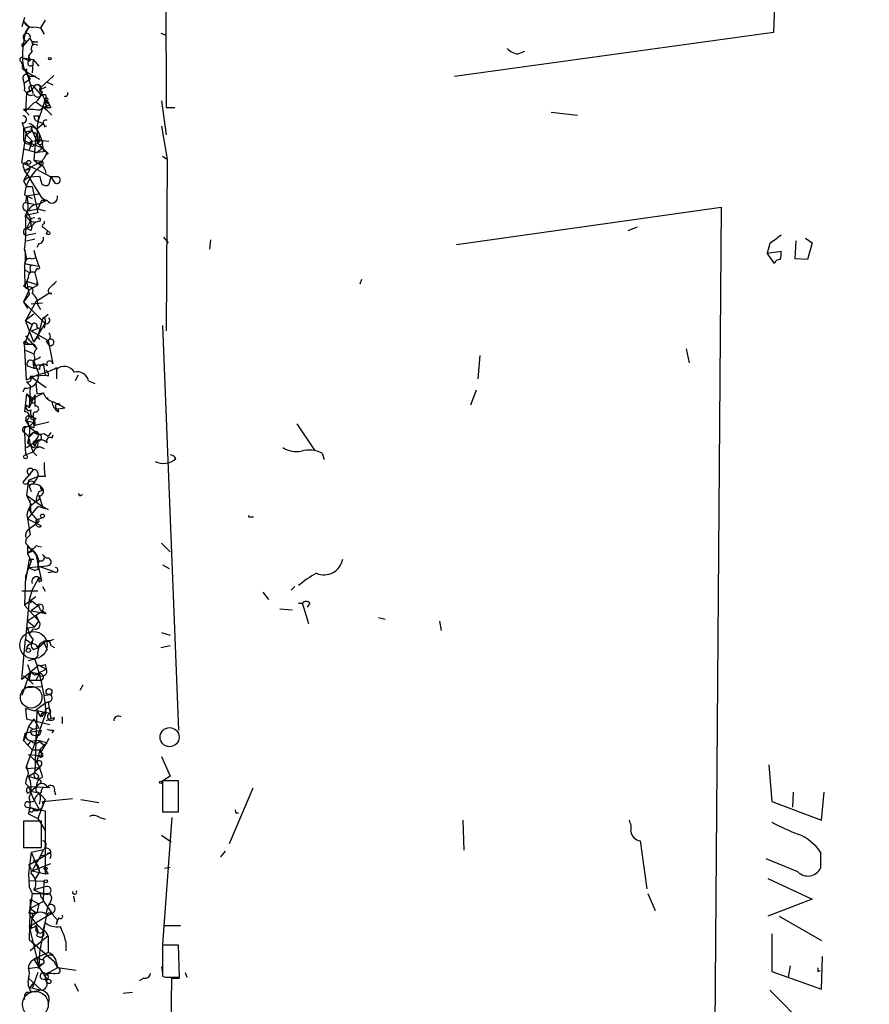
# Model space of a CAD drawing. Extents: x -4 to 745, y 1553 to 2498.
# Drawn here: x 0 to 77, y 2041 to 2130 of the extents above; entities that cross this region are included whole.
import ezdxf

# ---------------------------------------------------------------- set-up
doc = ezdxf.new("R2010")
doc.units = 0
doc.header["$MEASUREMENT"] = 0
doc.layers.add('MAIN', color=5, linetype='CONTINUOUS')

msp = doc.modelspace()

# ---------------------------------------------------------------- linework, layer by layer
at = {"layer": 'MAIN'}
for p, q in [((77.0467, 2377.4121), (68.4107, 2128.4921)), ((13.5467, 2150.1668), (13.6313, 2121.7188)), ((0.8467, 2129.8468), (0.5927, 2129.0001)), ((0.762, 2129.5081), (1.27, 2129.0001)), ((0.9313, 2128.4921), (1.27, 2129.0001)), ((1.27, 2129.0001), (0.9313, 2128.4921)), ((1.778, 2129.0001), (2.286, 2128.9154)), ((2.7093, 2129.5928), (2.286, 2128.9154)), ((2.286, 2128.9154), (2.6247, 2128.3228)), ((0.6773, 2127.2221), (1.3547, 2127.9841)), ((0.762, 2127.8994), (1.016, 2127.6454)), ((1.016, 2127.6454), (1.3547, 2127.9841)), ((1.3547, 2127.9841), (1.6087, 2127.3914)), ((13.1233, 2128.4074), (13.6313, 2128.2381)), ((68.4107, 2128.4921), (39.624, 2124.5128)), ((0.8467, 2127.3914), (1.016, 2127.6454)), ((1.6933, 2127.6454), (2.032, 2127.6454)), ((0.6773, 2126.2061), (1.6087, 2126.0368)), ((0.6773, 2126.2061), (1.1853, 2125.9521)), ((1.524, 2126.7988), (1.1853, 2126.3754)), ((1.1853, 2126.3754), (1.1853, 2125.9521)), ((1.1853, 2126.3754), (1.3547, 2125.9521)), ((45.3813, 2126.5448), (45.974, 2126.7988)), ((0.508, 2125.8674), (0.6773, 2125.5288)), ((1.6087, 2126.0368), (1.524, 2124.8514)), ((1.6087, 2126.0368), (2.1167, 2125.4441)), ((1.016, 2125.1901), (1.016, 2124.9361)), ((1.016, 2124.9361), (2.2013, 2124.2588)), ((1.016, 2124.9361), (1.6087, 2122.9888)), ((1.8627, 2124.5128), (1.1853, 2124.5128)), ((1.1853, 2124.5128), (1.3547, 2124.2588)), ((1.1853, 2124.5128), (1.3547, 2124.2588)), ((2.286, 2123.4968), (3.4713, 2124.5974)), ((1.3547, 2124.2588), (0.8467, 2123.9201)), ((1.6933, 2123.5814), (2.286, 2122.9041)), ((2.3707, 2123.4121), (2.794, 2123.5814)), ((2.8787, 2124.0048), (3.3867, 2123.7508)), ((0.8467, 2123.2428), (1.016, 2123.0734)), ((1.016, 2123.0734), (0.9313, 2121.3801)), ((1.3547, 2123.2428), (1.016, 2123.0734)), ((2.4553, 2123.1581), (2.286, 2122.9041)), ((2.3707, 2122.9041), (2.7093, 2122.9041)), ((1.6933, 2122.1421), (0.9313, 2121.3801)), ((1.8627, 2122.2268), (2.8787, 2121.4648)), ((2.54, 2121.9728), (2.032, 2120.4488)), ((2.6247, 2122.3114), (3.048, 2122.0574)), ((2.8787, 2121.8881), (2.6247, 2121.7188)), ((2.6247, 2121.7188), (3.2173, 2121.7188)), ((2.6247, 2121.7188), (3.302, 2121.0414)), ((2.7093, 2122.4808), (3.048, 2122.0574)), ((2.8787, 2122.3114), (3.048, 2122.0574)), ((3.048, 2122.0574), (3.2173, 2121.7188)), ((3.1327, 2121.8881), (3.2173, 2121.7188)), ((13.208, 2122.3114), (13.6313, 2119.2634)), ((13.6313, 2121.7188), (14.3933, 2121.7188)), ((0.9313, 2121.3801), (0.762, 2121.5494)), ((0.9313, 2121.3801), (1.27, 2121.0414)), ((1.6933, 2120.9568), (2.1167, 2120.9568)), ((48.3447, 2121.2954), (50.7153, 2121.0414)), ((0.5927, 2120.3641), (1.016, 2119.2634)), ((1.4393, 2120.0254), (1.524, 2119.6021)), ((1.6933, 2119.9408), (1.9473, 2119.7714)), ((2.54, 2120.2794), (1.9473, 2119.7714)), ((2.032, 2120.4488), (2.54, 2120.2794)), ((2.794, 2120.0254), (2.6247, 2119.9408)), ((13.208, 2120.0254), (13.716, 2117.0621)), ((0.5927, 2116.7234), (1.016, 2119.5174)), ((0.762, 2119.8561), (0.762, 2118.7554)), ((1.524, 2119.6021), (1.016, 2119.2634)), ((1.016, 2119.2634), (1.524, 2118.6708)), ((1.524, 2119.6021), (2.032, 2118.5014)), ((1.8627, 2119.0941), (1.6933, 2116.9774)), ((1.9473, 2119.2634), (1.8627, 2119.0941)), ((1.9473, 2119.7714), (2.032, 2118.5014)), ((2.1167, 2119.4328), (2.3707, 2118.8401)), ((0.762, 2118.7554), (2.4553, 2118.0781)), ((1.524, 2118.6708), (1.27, 2117.9088)), ((1.524, 2118.6708), (2.3707, 2118.8401)), ((1.6933, 2118.3321), (2.032, 2118.5014)), ((2.032, 2118.5014), (2.3707, 2118.8401)), ((2.3707, 2118.8401), (2.032, 2118.5014)), ((2.032, 2118.5014), (2.794, 2117.7394)), ((2.3707, 2118.8401), (2.54, 2117.7394)), ((2.4553, 2118.7554), (3.048, 2118.6708)), ((0.762, 2117.9934), (1.9473, 2117.6548)), ((1.9473, 2117.6548), (2.4553, 2118.0781)), ((2.794, 2117.7394), (1.9473, 2117.6548)), ((2.794, 2117.7394), (2.794, 2117.4854)), ((2.9633, 2117.5701), (2.794, 2117.4854)), ((13.2927, 2117.3161), (13.716, 2117.0621)), ((2.1167, 2116.0461), (0.5927, 2116.7234)), ((0.8467, 2116.0461), (2.3707, 2116.8928)), ((1.6933, 2116.9774), (2.3707, 2116.8928)), ((1.6933, 2116.9774), (2.3707, 2116.4694)), ((13.716, 2117.0621), (13.6313, 2101.5681)), ((0.762, 2116.3001), (0.8467, 2116.0461)), ((1.3547, 2116.2154), (0.762, 2115.1148)), ((0.8467, 2116.0461), (1.3547, 2116.2154)), ((1.27, 2115.4534), (0.8467, 2116.0461)), ((1.27, 2115.4534), (2.2013, 2115.5381)), ((2.1167, 2116.0461), (3.2173, 2115.4534)), ((0.762, 2115.1148), (1.1853, 2115.4534)), ((0.762, 2115.1148), (1.016, 2114.6068)), ((1.016, 2114.6068), (1.524, 2114.6068)), ((1.1853, 2115.4534), (2.3707, 2113.5908)), ((1.524, 2114.6068), (2.032, 2112.2361)), ((3.2173, 2115.4534), (3.048, 2114.7761)), ((3.8947, 2115.4534), (3.2173, 2115.4534)), ((3.2173, 2115.4534), (3.556, 2114.9454)), ((0.8467, 2113.8448), (1.524, 2113.5061)), ((1.016, 2113.7601), (0.9313, 2113.1674)), ((1.016, 2113.7601), (2.1167, 2113.9294)), ((0.9313, 2113.1674), (1.6933, 2112.9981)), ((0.9313, 2113.1674), (1.6933, 2112.9981)), ((2.3707, 2113.3368), (2.032, 2112.5748)), ((2.1167, 2112.9981), (2.794, 2113.3368)), ((2.3707, 2113.5908), (2.794, 2113.3368)), ((2.8787, 2113.3368), (2.3707, 2113.3368)), ((2.032, 2112.2361), (0.9313, 2111.9821)), ((0.9313, 2111.9821), (1.3547, 2111.4741)), ((1.1853, 2112.4054), (2.032, 2112.5748)), ((2.032, 2112.5748), (2.7093, 2112.4054)), ((39.7933, 2109.3574), (63.6693, 2112.7441)), ((63.6693, 2112.7441), (62.6533, 1981.0874)), ((1.3547, 2111.4741), (1.016, 2110.7968)), ((1.016, 2110.7968), (1.4393, 2111.0508)), ((1.3547, 2111.4741), (1.8627, 2111.3894)), ((1.3547, 2111.4741), (1.4393, 2111.0508)), ((1.4393, 2111.7281), (1.778, 2111.8128)), ((2.2013, 2111.4741), (1.8627, 2111.3894)), ((2.6247, 2111.4741), (2.6247, 2111.2201)), ((1.4393, 2110.6274), (1.016, 2110.7968)), ((1.016, 2110.2041), (1.8627, 2110.3734)), ((2.6247, 2110.8814), (2.9633, 2110.5428)), ((55.2873, 2110.6274), (56.134, 2110.9661)), ((1.016, 2109.6961), (1.778, 2109.8654)), ((2.1167, 2109.4421), (1.9473, 2109.1034)), ((13.3773, 2110.0348), (13.8007, 2109.5268)), ((17.6107, 2109.7808), (17.526, 2108.9341)), ((68.072, 2109.4421), (67.818, 2108.5954)), ((70.358, 2108.0874), (70.4427, 2109.6961)), ((71.2893, 2109.9501), (71.882, 2109.5268)), ((71.882, 2109.5268), (71.4587, 2108.0028)), ((0.8467, 2108.9341), (1.016, 2108.0028)), ((1.6933, 2108.8494), (1.8627, 2108.1721)), ((67.818, 2108.5954), (69.088, 2108.7648)), ((68.4953, 2107.6641), (67.818, 2108.5954)), ((1.016, 2108.0028), (0.8467, 2107.6641)), ((0.8467, 2107.6641), (2.1167, 2107.4101)), ((0.8467, 2107.6641), (1.524, 2107.4948)), ((1.4393, 2108.0874), (1.8627, 2108.1721)), ((1.8627, 2108.1721), (2.1167, 2107.4101)), ((71.4587, 2108.0028), (70.358, 2108.0874)), ((0.8467, 2107.0714), (1.3547, 2106.8174)), ((1.3547, 2107.1561), (1.3547, 2106.8174)), ((1.9473, 2107.2408), (1.778, 2106.8174)), ((1.778, 2106.8174), (2.032, 2105.7168)), ((1.016, 2106.0554), (2.032, 2105.7168)), ((1.016, 2106.0554), (1.27, 2104.8701)), ((1.27, 2105.2934), (2.032, 2105.7168)), ((1.9473, 2105.6321), (2.032, 2105.7168)), ((31.242, 2106.2248), (31.0727, 2105.8014)), ((0.762, 2105.6321), (1.016, 2105.4628)), ((1.27, 2105.2934), (0.762, 2104.1928)), ((1.27, 2104.8701), (0.762, 2104.1928)), ((0.9313, 2105.4628), (1.27, 2105.2934)), ((3.048, 2104.9548), (1.8627, 2104.1928)), ((3.302, 2104.9548), (3.048, 2104.9548)), ((0.762, 2104.1928), (1.1007, 2103.6001)), ((0.762, 2104.1928), (2.7093, 2102.2454)), ((1.8627, 2104.1928), (0.9313, 2102.4994)), ((1.4393, 2104.0234), (2.4553, 2104.1081)), ((2.032, 2103.9388), (2.286, 2103.5154)), ((1.6933, 2103.0921), (0.9313, 2102.4994)), ((2.4553, 2102.6688), (2.9633, 2103.0921)), ((1.524, 2102.1608), (0.8467, 2100.3828)), ((0.9313, 2102.4994), (1.524, 2102.1608)), ((1.6933, 2100.5521), (0.9313, 2102.4994)), ((1.6933, 2100.5521), (2.7093, 2102.2454)), ((2.4553, 2102.6688), (2.032, 2101.0601)), ((2.7093, 2102.2454), (2.6247, 2101.8221)), ((2.7093, 2102.5841), (2.7093, 2102.2454)), ((1.4393, 2101.5681), (2.1167, 2101.8221)), ((1.4393, 2101.5681), (2.9633, 2100.7214)), ((1.9473, 2101.9068), (2.1167, 2101.8221)), ((13.2927, 2102.0761), (14.732, 2065.5848)), ((1.016, 2097.1654), (0.8467, 2100.3828)), ((0.9313, 2101.1448), (1.9473, 2099.9594)), ((1.016, 2100.5521), (1.27, 2100.3828)), ((1.6933, 2100.3828), (1.9473, 2099.9594)), ((2.032, 2101.0601), (2.2013, 2100.8061)), ((2.794, 2100.6368), (3.048, 2100.2981)), ((2.9633, 2100.7214), (3.3867, 2098.6048)), ((0.8467, 2099.8748), (1.6087, 2099.5361)), ((60.5367, 2099.9594), (60.7907, 2098.6894)), ((1.6933, 2098.8588), (2.1167, 2097.6734)), ((41.91, 2099.3668), (41.7407, 2097.2501)), ((1.1007, 2098.4354), (1.778, 2098.1814)), ((2.2013, 2098.0968), (1.778, 2098.1814)), ((2.032, 2098.5201), (2.54, 2098.5201)), ((2.54, 2098.5201), (2.7093, 2097.5888)), ((3.7253, 2098.0968), (3.7253, 2098.2661)), ((3.7253, 2098.0968), (3.7253, 2097.2501)), ((1.016, 2097.1654), (2.1167, 2097.6734)), ((1.016, 2096.9961), (1.3547, 2096.6574)), ((1.3547, 2097.5041), (2.7093, 2097.5888)), ((1.3547, 2097.5041), (2.794, 2096.4881)), ((1.8627, 2096.9114), (1.9473, 2095.8954)), ((2.9633, 2097.5041), (2.7093, 2097.5888)), ((5.6727, 2097.5888), (5.4187, 2097.0808)), ((6.604, 2097.0808), (7.1967, 2096.8268)), ((0.8467, 2096.4034), (0.6773, 2096.0648)), ((1.3547, 2096.6574), (1.27, 2094.6254)), ((1.4393, 2095.3874), (2.54, 2095.9801)), ((1.9473, 2095.8954), (2.54, 2095.9801)), ((41.5713, 2096.2341), (41.0633, 2094.8794)), ((1.016, 2095.8954), (0.8467, 2094.2868)), ((1.016, 2095.8954), (1.778, 2095.3874)), ((1.016, 2095.8954), (1.4393, 2095.3874)), ((1.778, 2095.8108), (1.27, 2094.6254)), ((1.778, 2095.8108), (1.778, 2095.3874)), ((2.8787, 2095.5568), (2.9633, 2095.5568)), ((3.3867, 2095.2181), (4.4873, 2094.6254)), ((1.016, 2094.8794), (1.27, 2094.6254)), ((1.778, 2094.2868), (1.6087, 2094.1174)), ((3.8947, 2094.5408), (4.4873, 2094.6254)), ((3.8947, 2094.2868), (3.8947, 2094.5408)), ((4.064, 2094.8794), (4.4873, 2094.6254)), ((1.1007, 2093.4401), (1.6933, 2093.3554)), ((1.1007, 2093.4401), (1.27, 2092.9321)), ((1.27, 2092.9321), (1.6933, 2093.3554)), ((1.6087, 2094.1174), (1.6933, 2092.8474)), ((1.8627, 2093.6941), (1.6933, 2093.3554)), ((3.048, 2093.3554), (1.6933, 2093.0168)), ((0.8467, 2092.4241), (1.27, 2092.0008)), ((0.8467, 2092.4241), (0.9313, 2090.3921)), ((1.27, 2092.9321), (2.1167, 2092.2548)), ((1.6933, 2092.4241), (1.27, 2092.0008)), ((1.9473, 2092.5088), (2.1167, 2092.2548)), ((3.2173, 2092.4241), (2.9633, 2092.0854)), ((25.4, 2093.1861), (27.0087, 2090.8154)), ((1.016, 2091.0694), (1.9473, 2091.6621)), ((1.27, 2092.1701), (1.1007, 2091.4928)), ((1.1007, 2091.4928), (1.3547, 2091.3234)), ((1.27, 2091.8314), (1.3547, 2091.3234)), ((1.6087, 2091.5774), (1.778, 2091.1541)), ((1.9473, 2091.6621), (1.778, 2091.1541)), ((2.6247, 2092.3394), (2.9633, 2092.0854)), ((3.3867, 2092.1701), (3.302, 2091.9161)), ((1.6087, 2090.6461), (0.9313, 2090.3921)), ((1.3547, 2091.3234), (1.6087, 2090.6461)), ((1.6087, 2091.4081), (1.778, 2091.1541)), ((1.778, 2090.9001), (1.6087, 2090.6461)), ((1.6087, 2090.6461), (1.9473, 2090.3074)), ((2.2013, 2091.1541), (2.6247, 2090.9848)), ((27.686, 2090.5614), (27.8553, 2089.9688)), ((1.6087, 2089.0374), (0.6773, 2087.9368)), ((1.1853, 2088.1061), (1.016, 2086.7514)), ((1.1853, 2088.1061), (2.032, 2088.4448)), ((2.032, 2088.4448), (1.6087, 2087.7674)), ((2.032, 2088.7834), (2.032, 2088.4448)), ((2.7093, 2088.4448), (2.032, 2088.4448)), ((1.3547, 2087.3441), (1.4393, 2087.0901)), ((1.6933, 2087.9368), (1.6087, 2087.7674)), ((2.1167, 2087.0901), (2.54, 2087.2594)), ((1.016, 2086.7514), (1.4393, 2085.9048)), ((1.016, 2086.7514), (2.4553, 2085.7354)), ((1.4393, 2085.1428), (1.3547, 2086.3281)), ((2.2013, 2086.4128), (1.8627, 2086.1588)), ((2.1167, 2086.7514), (2.2013, 2086.4128)), ((2.1167, 2086.7514), (2.4553, 2085.7354)), ((2.1167, 2086.6668), (2.2013, 2086.4128)), ((5.9267, 2086.7514), (6.096, 2086.8361)), ((2.032, 2085.7354), (1.1007, 2084.6348)), ((1.1853, 2085.5661), (1.4393, 2085.1428)), ((2.9633, 2085.4814), (2.032, 2085.7354)), ((2.4553, 2085.7354), (2.9633, 2085.4814)), ((1.1007, 2084.6348), (1.9473, 2084.2114)), ((1.1007, 2084.6348), (1.3547, 2083.1954)), ((1.4393, 2085.1428), (1.9473, 2084.5501)), ((2.4553, 2084.7194), (1.9473, 2084.5501)), ((1.9473, 2084.5501), (1.9473, 2084.2114)), ((21.2513, 2084.8041), (21.5053, 2084.8041)), ((1.9473, 2084.2114), (1.27, 2083.7034)), ((1.27, 2083.7034), (1.3547, 2083.1954)), ((2.1167, 2084.3808), (1.9473, 2084.2114)), ((2.3707, 2083.9574), (1.9473, 2084.2114)), ((1.016, 2082.8568), (1.3547, 2083.1954)), ((1.1007, 2082.2641), (1.1007, 2081.5021)), ((1.1007, 2082.2641), (1.8627, 2081.4174)), ((1.6087, 2081.9254), (1.1007, 2081.5021)), ((1.6087, 2081.7561), (1.1007, 2081.5021)), ((2.032, 2082.1794), (2.3707, 2082.0948)), ((13.208, 2082.4334), (13.97, 2081.6714)), ((1.27, 2080.9941), (0.9313, 2079.0468)), ((1.1007, 2081.5021), (1.4393, 2080.8248)), ((1.27, 2080.9941), (1.4393, 2080.8248)), ((1.27, 2080.9941), (1.6933, 2080.9941)), ((1.8627, 2081.4174), (2.3707, 2079.0468)), ((2.1167, 2080.9094), (2.032, 2080.4014)), ((2.4553, 2081.4174), (2.794, 2081.0788)), ((1.4393, 2080.8248), (0.9313, 2079.4701)), ((1.1853, 2080.2321), (2.8787, 2080.4014)), ((1.1853, 2080.2321), (1.778, 2079.9781)), ((2.032, 2080.0628), (1.778, 2079.9781)), ((2.032, 2080.4014), (3.4713, 2079.8934)), ((13.2927, 2080.4861), (13.8853, 2080.1474)), ((0.9313, 2079.4701), (0.8467, 2076.8454)), ((1.524, 2078.2001), (2.1167, 2079.3008)), ((2.9633, 2079.8088), (3.4713, 2079.8934)), ((1.524, 2078.2001), (1.27, 2077.3534)), ((2.1167, 2078.9621), (2.3707, 2079.0468)), ((2.4553, 2078.5388), (2.7093, 2078.1154)), ((25.2307, 2078.5388), (24.892, 2078.2001)), ((2.032, 2078.1154), (0.5927, 2078.1154)), ((1.8627, 2077.6074), (0.8467, 2076.8454)), ((1.27, 2077.3534), (0.9313, 2073.7974)), ((1.27, 2077.3534), (1.524, 2077.1841)), ((22.352, 2078.0308), (22.86, 2077.3534)), ((0.8467, 2076.8454), (2.1167, 2075.4061)), ((1.3547, 2077.0994), (1.524, 2077.1841)), ((2.1167, 2076.8454), (1.4393, 2076.3374)), ((23.876, 2076.5068), (24.9767, 2076.4221)), ((25.5693, 2077.0148), (25.908, 2077.0148)), ((26.5007, 2075.1521), (25.908, 2077.0148)), ((26.5853, 2077.0148), (26.3313, 2076.6761)), ((2.3707, 2076.2528), (1.1007, 2075.4061)), ((1.4393, 2076.3374), (2.794, 2076.0834)), ((1.8627, 2075.9141), (2.1167, 2075.4061)), ((2.4553, 2076.3374), (2.794, 2076.0834)), ((32.766, 2075.7448), (33.3587, 2075.5754)), ((1.1007, 2075.4061), (1.778, 2074.8981)), ((1.1007, 2074.8134), (1.778, 2074.8981)), ((1.1007, 2074.8134), (1.27, 2074.2208)), ((1.6087, 2074.7288), (1.27, 2074.2208)), ((1.778, 2074.8981), (2.1167, 2075.4061)), ((38.2693, 2075.4061), (38.4387, 2074.5594)), ((0.5927, 2070.1568), (0.9313, 2073.7974)), ((0.9313, 2073.7974), (1.524, 2073.3741)), ((1.27, 2074.2208), (1.6087, 2073.7128)), ((3.1327, 2073.6281), (3.4713, 2073.7974)), ((13.208, 2074.3901), (13.97, 2074.1361)), ((1.524, 2073.3741), (1.6087, 2073.7128)), ((1.6087, 2072.8661), (2.1167, 2073.0354)), ((2.6247, 2073.4588), (2.1167, 2073.0354)), ((2.6247, 2073.4588), (2.8787, 2072.7814)), ((3.2173, 2073.2048), (3.556, 2073.0354)), ((13.1233, 2073.0354), (13.97, 2073.2048)), ((1.1853, 2071.8501), (1.778, 2072.0194)), ((1.1853, 2071.8501), (1.778, 2072.0194)), ((1.1853, 2071.8501), (1.778, 2072.0194)), ((2.032, 2072.2734), (1.778, 2072.0194)), ((2.1167, 2071.4268), (0.5927, 2070.1568)), ((1.1007, 2071.5114), (1.3547, 2070.8341)), ((1.778, 2070.5801), (2.794, 2071.0881)), ((2.1167, 2071.4268), (2.794, 2071.0881)), ((2.7093, 2071.5114), (2.794, 2071.0881)), ((1.3547, 2070.8341), (0.5927, 2068.7174)), ((0.762, 2070.4954), (1.27, 2070.0721)), ((1.3547, 2070.8341), (1.778, 2070.5801)), ((1.3547, 2070.8341), (2.2013, 2070.6648)), ((1.778, 2070.5801), (2.2013, 2070.6648)), ((2.1167, 2070.5801), (1.8627, 2070.0721)), ((2.3707, 2069.4794), (1.1007, 2069.3948)), ((1.27, 2070.0721), (2.3707, 2070.0721)), ((1.27, 2070.0721), (1.6087, 2069.7334)), ((1.27, 2070.0721), (1.6087, 2069.7334)), ((6.096, 2069.6488), (5.842, 2069.1408)), ((2.54, 2068.7174), (3.1327, 2068.8021)), ((1.778, 2067.2781), (0.9313, 2067.5321)), ((0.9313, 2067.5321), (1.016, 2066.6008)), ((2.9633, 2068.1248), (3.2173, 2066.6008)), ((2.794, 2067.1934), (1.016, 2062.3674)), ((1.9473, 2067.3628), (1.778, 2061.7748)), ((1.9473, 2067.3628), (3.1327, 2067.1088)), ((1.9473, 2067.3628), (2.286, 2066.7701)), ((2.7093, 2067.1934), (2.3707, 2066.7701)), ((3.556, 2066.6854), (3.2173, 2066.6008)), ((4.2333, 2066.7701), (4.2333, 2066.1774)), ((1.1853, 2065.9234), (0.9313, 2064.9921)), ((1.016, 2066.6008), (3.1327, 2066.0928)), ((1.6933, 2066.6008), (1.1853, 2065.9234)), ((1.1853, 2065.9234), (1.6087, 2065.6694)), ((1.1853, 2065.9234), (1.6087, 2065.6694)), ((1.6933, 2066.6008), (2.1167, 2065.7541)), ((3.2173, 2066.6008), (2.794, 2066.4314)), ((0.762, 2064.6534), (0.9313, 2065.3308)), ((0.9313, 2064.9921), (0.762, 2064.6534)), ((0.9313, 2065.3308), (2.3707, 2065.5848)), ((2.286, 2065.3308), (2.3707, 2065.5848)), ((3.4713, 2065.5848), (3.302, 2065.3308)), ((0.762, 2064.6534), (1.524, 2063.8068)), ((1.4393, 2064.6534), (1.1007, 2064.2301)), ((2.2013, 2064.5688), (2.6247, 2064.2301)), ((2.286, 2063.8914), (2.6247, 2064.2301)), ((2.8787, 2064.3994), (2.6247, 2064.2301)), ((1.1853, 2063.3834), (2.1167, 2063.2988)), ((1.1853, 2063.3834), (1.9473, 2062.7061)), ((1.524, 2063.8068), (2.286, 2063.8068)), ((2.3707, 2063.2141), (2.1167, 2063.2988)), ((13.208, 2063.2141), (13.97, 2061.4361)), ((1.016, 2062.1134), (1.016, 2062.3674)), ((1.016, 2062.1134), (2.2013, 2062.1981)), ((1.8627, 2061.9441), (2.2013, 2062.1981)), ((2.3707, 2062.4521), (2.2013, 2062.1981)), ((67.9873, 2062.4521), (68.2413, 2059.1501)), ((1.1853, 2061.4361), (1.778, 2061.7748)), ((1.1853, 2061.4361), (1.9473, 2061.1821)), ((2.1167, 2061.4361), (1.9473, 2061.1821)), ((2.1167, 2061.1821), (2.4553, 2061.3514)), ((13.97, 2061.4361), (13.208, 2060.9281)), ((0.9313, 2060.7588), (1.1853, 2060.5048)), ((1.1853, 2060.5048), (3.1327, 2060.4201)), ((1.1853, 2060.5048), (1.6087, 2059.4041)), ((1.9473, 2060.5048), (1.4393, 2060.0814)), ((2.3707, 2060.9281), (1.9473, 2060.5048)), ((14.732, 2061.0128), (13.2927, 2061.0128)), ((13.2927, 2061.0128), (13.2927, 2058.2188)), ((14.732, 2058.2188), (14.732, 2061.0128)), ((1.1007, 2059.9121), (1.4393, 2060.0814)), ((1.4393, 2060.0814), (2.2013, 2059.9121)), ((2.2013, 2059.9121), (2.7093, 2059.3194)), ((3.556, 2060.0814), (3.6407, 2059.7428)), ((21.4207, 2060.3354), (19.304, 2055.3401)), ((70.1887, 2059.9968), (70.104, 2058.6421)), ((72.7287, 2057.4568), (72.9827, 2059.9968)), ((1.6933, 2059.1501), (1.27, 2059.0654)), ((1.6087, 2059.4041), (2.2013, 2058.3881)), ((2.7093, 2059.3194), (2.032, 2057.6261)), ((2.2013, 2058.8961), (2.286, 2059.3194)), ((2.4553, 2059.1501), (5.1647, 2059.4041)), ((5.9267, 2059.3194), (7.5353, 2059.0654)), ((68.2413, 2059.1501), (72.7287, 2057.4568)), ((1.016, 2058.6421), (1.524, 2058.5574)), ((1.1853, 2058.0494), (2.032, 2057.6261)), ((1.524, 2058.5574), (2.2013, 2058.3881)), ((1.524, 2058.5574), (2.7093, 2058.3034)), ((1.6087, 2058.3034), (2.2013, 2058.3881)), ((2.7093, 2058.3034), (2.7093, 2052.6308)), ((13.2927, 2058.2188), (14.732, 2058.2188)), ((19.8967, 2058.1341), (20.1507, 2058.1341)), ((2.3707, 2057.3721), (0.762, 2057.3721)), ((0.762, 2057.3721), (0.762, 2055.0014)), ((2.032, 2057.6261), (2.7093, 2056.5254)), ((2.3707, 2055.0014), (2.3707, 2057.3721)), ((7.62, 2057.7108), (8.128, 2057.5414)), ((14.1393, 2057.7108), (13.2927, 2046.2808)), ((40.386, 2057.4568), (40.4707, 2054.7474)), ((13.208, 2056.1021), (14.0547, 2055.5094)), ((56.388, 2055.5941), (56.9807, 2051.2761)), ((0.762, 2055.0014), (2.3707, 2055.0014)), ((1.4393, 2054.5781), (1.1853, 2052.6308)), ((1.1853, 2053.3928), (2.8787, 2054.4088)), ((1.4393, 2054.5781), (2.54, 2054.8321)), ((1.4393, 2054.5781), (2.2013, 2052.8001)), ((2.286, 2054.2394), (1.524, 2052.8848)), ((2.54, 2054.8321), (2.286, 2054.2394)), ((2.286, 2054.2394), (2.8787, 2054.4088)), ((3.2173, 2054.4934), (2.8787, 2054.4088)), ((3.2173, 2054.2394), (3.1327, 2053.9854)), ((18.542, 2054.1548), (18.9653, 2054.6628)), ((72.644, 2054.5781), (72.644, 2053.1388)), ((1.524, 2052.8848), (3.2173, 2053.5621)), ((1.6087, 2053.8161), (2.032, 2053.3928)), ((2.032, 2053.3928), (2.2013, 2052.8001)), ((70.612, 2052.8001), (67.7333, 2053.9854)), ((1.1853, 2052.6308), (1.27, 2051.4454)), ((1.524, 2052.8848), (2.7093, 2052.6308)), ((2.2013, 2052.8001), (1.778, 2052.1228)), ((2.9633, 2052.6308), (2.7093, 2052.6308)), ((13.462, 2053.1388), (13.97, 2053.2234)), ((1.27, 2052.0381), (2.6247, 2051.9534)), ((2.54, 2050.1754), (2.6247, 2051.9534)), ((67.9027, 2052.2074), (71.882, 2050.3448)), ((1.27, 2051.4454), (1.524, 2050.8528)), ((1.524, 2050.8528), (1.3547, 2049.4981)), ((2.7093, 2051.4454), (1.6933, 2051.1914)), ((1.6933, 2051.1914), (2.6247, 2050.7681)), ((57.0653, 2050.8528), (57.7427, 2049.3288)), ((1.3547, 2050.3448), (1.27, 2046.7041)), ((1.3547, 2050.3448), (2.1167, 2049.9214)), ((1.3547, 2049.4981), (2.54, 2050.1754)), ((2.1167, 2049.9214), (1.9473, 2049.0748)), ((2.3707, 2050.5141), (2.54, 2050.1754)), ((2.54, 2050.1754), (3.302, 2049.0748)), ((3.2173, 2050.1754), (2.9633, 2049.7521)), ((5.2493, 2050.5988), (5.334, 2050.0908)), ((71.882, 2050.3448), (67.9027, 2048.8208)), ((1.27, 2049.0748), (1.3547, 2049.4981)), ((1.27, 2049.0748), (1.9473, 2049.0748)), ((1.27, 2047.8894), (3.302, 2049.0748)), ((1.3547, 2049.4981), (1.9473, 2049.0748)), ((2.794, 2048.9901), (2.9633, 2049.7521)), ((1.4393, 2047.6354), (1.524, 2048.6514)), ((2.794, 2048.8208), (2.2013, 2045.5188)), ((2.54, 2047.6354), (2.7093, 2048.2281)), ((3.4713, 2048.8208), (3.81, 2048.4821)), ((3.81, 2048.4821), (3.7253, 2048.0588)), ((3.7253, 2048.0588), (3.81, 2048.4821)), ((3.9793, 2048.6514), (3.81, 2048.4821)), ((68.9187, 2048.8208), (72.7287, 2046.6194)), ((1.27, 2047.8894), (2.1167, 2044.2488)), ((1.8627, 2047.9741), (2.032, 2047.4661)), ((1.8627, 2047.4661), (2.032, 2047.4661)), ((13.462, 2047.9741), (14.9013, 2047.9741)), ((68.2413, 2047.2121), (68.2413, 2043.8254)), ((1.27, 2046.7041), (3.4713, 2044.7568)), ((2.9633, 2047.0428), (1.3547, 2045.6881)), ((1.9473, 2047.0428), (2.286, 2046.8734)), ((2.54, 2047.0428), (2.286, 2046.8734)), ((4.572, 2046.5348), (4.572, 2045.6881)), ((2.9633, 2045.5188), (1.6933, 2044.9261)), ((2.2013, 2045.5188), (2.1167, 2044.2488)), ((14.732, 2046.1961), (13.2927, 2046.1961)), ((13.2927, 2046.1961), (13.2927, 2043.4021)), ((14.8167, 2043.3174), (14.732, 2046.1961)), ((1.6933, 2044.9261), (2.8787, 2043.0634)), ((2.4553, 2044.5028), (2.032, 2044.0794)), ((2.3707, 2044.5028), (2.1167, 2044.2488)), ((3.4713, 2044.7568), (3.81, 2044.1641)), ((3.7253, 2044.5874), (3.81, 2044.1641)), ((72.7287, 2042.2168), (72.8133, 2045.1801)), ((1.1853, 2044.0794), (2.1167, 2044.2488)), ((2.032, 2043.7408), (1.524, 2042.3014)), ((3.81, 2044.1641), (2.794, 2043.5714)), ((3.048, 2043.7408), (2.794, 2043.5714)), ((2.794, 2043.5714), (3.2173, 2043.6561)), ((5.5033, 2043.9101), (3.81, 2044.1641)), ((13.208, 2044.2488), (13.2927, 2043.6561)), ((15.3247, 2043.7408), (15.494, 2043.3174)), ((68.2413, 2043.8254), (72.7287, 2042.2168)), ((69.7653, 2043.3174), (69.9347, 2044.3334)), ((72.39, 2043.8254), (72.644, 2043.9101)), ((1.1853, 2043.2328), (2.3707, 2042.1321)), ((1.3547, 2042.3861), (1.6087, 2042.7248)), ((2.3707, 2043.1481), (2.8787, 2043.0634)), ((2.9633, 2043.2328), (2.8787, 2043.0634)), ((5.334, 2042.7248), (5.6727, 2042.0474)), ((11.5993, 2043.2328), (11.176, 2042.9788)), ((13.8853, 2043.3174), (14.8167, 2043.3174)), ((14.0547, 2037.1368), (14.1393, 2043.2328)), ((14.1393, 2043.2328), (14.8167, 2043.2328)), ((1.016, 2041.9628), (1.4393, 2041.9628)), ((1.3547, 2042.3861), (2.3707, 2042.1321)), ((2.3707, 2042.1321), (1.4393, 2041.9628)), ((9.7367, 2041.8781), (10.5833, 2041.9628)), ((68.072, 2042.1321), (72.644, 2037.5601))]:
    msp.add_line(p, q, dxfattribs=at)
for centre, radius in [((3.1326, 2126.1215), 0.1197), ((1.2276, 2116.7658), 0.1796), ((2.9845, 2110.3947), 0.1496), ((0.9313, 2090.2228), 0.1693), ((2.4553, 2084.8888), 0.1693), ((1.6509, 2073.2472), 1.2342), ((1.1853, 2072.7815), 0.1893), ((3.0479, 2069.0562), 0.2677), ((13.1233, 2060.8646), 0.1058), ((2.7516, 2053.0965), 0.1338), ((2.7657, 2051.9535), 0.1411), ((3.0238, 2042.9244), 0.201)]:
    msp.add_circle(centre, radius, dxfattribs=at)
at = {"layer": 'MAIN', "color": 5}
for centre, radius in [((1.4393, 2068.5481), 0.9734), ((13.9276, 2064.9498), 0.8616), ((1.8203, 2040.8621), 1.1676)]:
    msp.add_circle(centre, radius, dxfattribs=at)
at = {"layer": 'MAIN'}
for centre, radius, start, end in [((1.531, 2129.7761), 0.8144, 199.213679, 287.656219), ((9.8108, 2126.2763), 9.1518, 165.988507, 183.622299), ((1.0402, 2128.0688), 0.3257, 344.926939, 211.337839), ((0.7197, 2127.3491), 0.1339, 18.421413, 251.537987), ((1.7865, 2127.0443), 0.3594, 46.916663, 223.083337), ((1.651, 2127.5184), 0.1339, 71.578587, 251.578587), ((45.4798, 2128.0118), 1.4703, 220.71119, 266.158708), ((0.5927, 2126.0368), 0.1893, 63.448488, 243.434949), ((0.8466, 2125.3594), 0.2395, 134.983084, 315.016916), ((2.5829, 2125.9102), 1.9174, 186.351082, 226.785753), ((1.3688, 2125.7122), 0.2403, 93.363661, 310.239159), ((0.9878, 2124.3858), 0.3095, 24.229434, 223.154078), ((-1.989, 2123.4544), 2.8436, 355.732497, 14.6608), ((0.9372, 2123.8839), 0.8143, 275.553068, 338.194671), ((1.4816, 2123.4545), 0.2468, 30.93987, 239.06013), ((1.9807, 2123.4766), 0.3059, 3.785425, 159.965688), ((2.0092, 2123.4055), 0.3616, 1.045948, 150.889987), ((1.3122, 2123.1158), 1.0457, 291.37506, 21.36796), ((2.3707, 2123.3275), 0.1893, 116.578587, 296.537987), ((1.4235, 2123.264), 0.4499, 205.066905, 306.85716), ((2.032, 2123.0029), 0.3528, 196.262154, 343.737847), ((2.0637, 2122.3432), 0.6033, 322.129181, 68.380224), ((2.3976, 2122.6462), 0.4046, 304.14965, 39.604292), ((2.8363, 2122.4384), 0.1339, 288.462013, 161.537987), ((4.4875, 2122.9886), 0.2676, 251.524426, 18.475575), ((3.4194, 2120.0208), 1.8892, 98.728869, 130.149625), ((2.8786, 2122.0575), 0.1694, 359.966177, 270.033823), ((0.709, 2120.6499), 0.3085, 247.85722, 95.897224), ((1.0588, 2114.3125), 7.243, 80.924314, 92.3485), ((2.1421, 2120.8891), 0.4539, 171.421795, 255.960695), ((298.3818, 2078.0141), 299.3611, 171.752594, 171.981777), ((-41.2169, 2289.2363), 174.5047, 283.919613, 284.148836), ((0.6776, 2118.8402), 1.5564, 22.381136, 67.627074), ((1.6087, 2119.7714), 0.1893, 63.462013, 243.421413), ((2.7411, 2120.364), 0.2182, 50.913782, 202.81582), ((2.8365, 2120.3219), 0.2995, 188.157154, 261.842846), ((1.27, 2118.6144), 0.938, 43.777634, 105.710475), ((1.1543, 2119.0807), 1.0516, 326.57437, 41.055741), ((1.1565, 2118.835), 0.4025, 191.407654, 335.924778), ((1.5119, 2118.4531), 0.218, 86.818712, 326.295357), ((2.2436, 2118.6284), 0.2468, 210.97172, 30.959776), ((214.1898, 1990.0622), 246.8296, 148.919658, 149.148841), ((45.2036, 2159.9797), 59.8566, 224.885409, 225.114592), ((0.9313, 2116.4694), 0.2396, 45, 225), ((4.3696, 2113.554), 3.5348, 124.435896, 175.281182), ((2.3706, 2116.6811), 0.2035, 89.971845, 270.028155), ((1.4809, 2115.58), 1.3301, 9.175516, 52.751036), ((2.2947, 2116.6811), 0.2249, 289.748066, 70.251934), ((171.5873, 2157.5435), 174.5167, 193.9276, 194.156815), ((2.7517, 2115.1572), 0.4827, 217.88123, 307.864574), ((3.7616, 2115.1752), 0.3083, 228.181288, 64.432019), ((-0.8044, 2112.9558), 1.9902, 330.70827, 23.837087), ((3.3102, 2113.6236), 0.5181, 213.610324, 15.275487), ((1.0689, 2112.797), 0.3951, 110.379542, 262.306667), ((2.0679, 2112.0466), 0.9527, 87.064019, 157.876971), ((-15.2264, 2110.9054), 16.1935, 353.007826, 3.81238), ((-0.5684, 2111.1668), 2.0111, 356.693266, 38.016412), ((1.27, 2111.6434), 0.1893, 296.578587, 26.578587), ((2.2223, 2110.691), 0.7855, 117.243539, 184.643715), ((2.159, 2111.6011), 0.1339, 288.421413, 161.578587), ((2.6035, 2111.0508), 0.1706, 82.862488, 277.133342), ((1.0301, 2110.5004), 0.2967, 92.723556, 267.275527), ((259.0798, 1855.8233), 317.5004, 126.755299, 126.984482), ((2.0979, 2109.903), 0.4613, 272.335786, 16.600508), ((-2.3707, 2108.1721), 3.3064, 346.675735, 13.324265), ((67.5231, 2108.553), 1.5792, 339.609571, 7.70781), ((1.3076, 2107.6453), 0.4613, 73.411395, 177.664214), ((1.524, 2107.2831), 0.2117, 90, 216.875312), ((68.9358, 2107.5538), 0.454, 81.450515, 165.942335), ((11.5905, 2106.9014), 10.7558, 177.28917, 187.686378), ((1.5663, 2106.4872), 0.3922, 57.334988, 193.731538), ((2.0743, 2107.2831), 0.1339, 198.421413, 71.537987), ((-0.44, 2106.7985), 1.6749, 315.861162, 346.027643), ((86.5972, 2105.8014), 84.6501, 179.885341, 180.114592), ((172.7365, 1936.3669), 239.4973, 134.885425, 135.114575), ((1.2559, 2105.1947), 0.3598, 318.177331, 131.822669), ((0.9102, 2104.0129), 1.1242, 356.220843, 56.90926), ((3.2173, 2105.1918), 0.2517, 132.262972, 289.666075), ((1.7356, 2102.0338), 0.2468, 329.040224, 149.02828), ((2.5823, 2102.6264), 0.1339, 341.578587, 161.537987), ((2.8152, 2102.5417), 0.3147, 250.332702, 42.282263), ((2.7234, 2101.0837), 0.4524, 278.977235, 44.149179), ((0.889, 2100.5098), 0.1339, 18.421413, 251.578587), ((1.27, 2312.0326), 211.6502, 269.885409, 270.114592), ((-125.1257, 2185.4734), 152.626, 326.192707, 326.421911), ((3.2016, 2100.549), 0.2941, 238.525195, 144.115848), ((2.3283, 2099.443), 0.6417, 126.419912, 210.965288), ((1.3849, 2098.6108), 0.3341, 47.936295, 211.681682), ((2.3283, 2098.6471), 0.7209, 139.759908, 220.240092), ((86.5873, 1929.7232), 189.2834, 116.447062, 116.676272), ((1.8626, 2098.6894), 0.2395, 134.983084, 315.016916), ((3.1099, 2098.5885), 0.2773, 3.370101, 213.512416), ((1.1423, 2102.7972), 5.2156, 280.767443, 299.685746), ((2.577, 2098.192), 0.3876, 38.89526, 194.219102), ((2.6248, 2097.6735), 0.3785, 333.414641, 63.448488), ((4.4309, 2097.3442), 1.0316, 28.903015, 133.153909), ((5.611, 2096.8652), 1.0161, 12.249921, 105.819917), ((0.9494, 2097.5707), 1.1718, 264.972018, 5.027983), ((1.143, 2097.2784), 0.3094, 245.778162, 46.833258), ((3.7251, 2096.4032), 1.2584, 199.647392, 250.352608), ((1.6086, 2095.2864), 0.1971, 149.180791, 30.804325), ((255.7778, 2095.3028), 254.0003, 179.885409, 180.114592), ((4.5295, 2095.3451), 1.2341, 185.906937, 239.04341), ((0.889, 2093.9058), 0.3833, 276.33524, 96.33524), ((1.2699, 2094.71), 0.3052, 146.289107, 303.710893), ((1.8797, 2094.2022), 0.5083, 150.035633, 268.083714), ((1.8521, 2094.5408), 0.2646, 253.736331, 106.263669), ((3.857, 2094.7713), 0.2335, 27.574564, 279.288907), ((-0.0849, 2092.551), 1.4075, 344.297853, 43.77941), ((1.1974, 2093.6699), 0.2494, 345.958184, 247.178608), ((1.4676, 2093.2708), 0.3398, 311.623737, 94.777645), ((0.9208, 2092.6728), 0.2595, 87.681152, 253.40861), ((1.1495, 2092.6022), 0.3512, 69.934662, 210.463064), ((1.1431, 2091.3672), 1.5791, 69.609571, 97.70781), ((2.0261, 2091.6983), 0.8144, 95.553068, 158.194671), ((2.2288, 2093.1492), 0.9014, 233.553434, 296.053368), ((0.9313, 2091.7891), 0.3413, 299.757375, 7.11877), ((1.3058, 2092.3337), 0.8147, 291.826223, 354.442654), ((2.2759, 2090.9678), 0.7994, 41.053768, 146.578299), ((1.3969, 2091.4505), 0.6694, 304.698943, 18.426829), ((2.0743, 2091.9585), 0.2993, 261.878017, 81.856362), ((3.1326, 2091.6622), 0.3052, 56.289107, 213.710893), ((1.8588, 2091.6428), 0.5968, 212.358529, 305.024269), ((25.3998, 2093.0162), 2.3243, 236.885606, 280.49821), ((26.5275, 2088.1485), 2.6766, 64.35305, 105.253804), ((13.3553, 2091.3293), 1.6995, 244.187329, 311.345449), ((14.0378, 2089.9435), 0.4537, 14.017867, 98.594459), ((1.3607, 2088.8983), 0.2843, 29.287505, 268.790557), ((1.7357, 2088.7693), 0.2967, 2.724474, 115.347095), ((7.1148, 2089.3761), 4.5029, 175.686199, 191.936301), ((1.4393, 2087.6402), 0.3905, 49.424169, 130.575831), ((0.9313, 2088.0425), 0.2751, 202.594233, 337.405767), ((1.7175, 2086.8482), 0.9196, 26.562265, 125.363118), ((1.5522, 2087.5135), 0.2601, 77.454468, 220.620402), ((5.7156, 2085.6083), 3.892, 157.621226, 171.868649), ((2.0979, 2087.1277), 0.4613, 272.335786, 16.588605), ((2.4978, 2087.4712), 0.216, 168.731692, 281.268308), ((11.3279, 2073.8931), 15.4932, 126.091268, 129.661912), ((5.842, 2086.8361), 0.1198, 135, 315), ((2.2505, 2084.9473), 1.1916, 132.905079, 195.204931), ((2.1961, 2084.2802), 0.3671, 132.670571, 298.40861), ((2.032, 2084.4654), 0.1198, 315.033843, 135), ((21.1667, 2084.8887), 0.1198, 135, 315), ((1.5908, 2083.1045), 0.6794, 118.17567, 193.891015), ((1.3547, 2082.6028), 0.4234, 143.132809, 233.132809), ((1.4926, 2082.3201), 0.3959, 188.132149, 339.184822), ((0.8042, 2080.6977), 1.3295, 9.162622, 52.761186), ((1.9473, 2081.9396), 0.2543, 70.546219, 109.432536), ((2.3223, 2081.1392), 0.3083, 228.181288, 64.44878), ((2.8909, 2080.7469), 0.3458, 267.977661, 106.27545), ((27.8536, 2081.3106), 1.7244, 246.933607, 349.42382), ((86.6819, 2080.2321), 84.6501, 179.885408, 180.114592), ((3.6406, 2080.0204), 0.2117, 216.875312, 89.972935), ((1.9345, 2078.9628), 0.4443, 10.900142, 202.49587), ((86.7666, 2079.1314), 84.6501, 179.885341, 180.114592), ((30.9146, 2072.537), 8.1004, 117.470089, 131.290791), ((1.1852, 2077.184), 0.1894, 333.475527, 63.407897), ((-1.3091, 2073.2091), 4.8813, 48.154738, 58.104978), ((2.1929, 2076.583), 0.3594, 316.894131, 133.105869), ((3.0094, 2076.9569), 0.8996, 187.119487, 256.147565), ((26.2466, 2076.7819), 0.411, 34.513548, 145.478552), ((1.8203, 2075.0992), 0.4267, 240.261783, 45.997091), ((1.539, 2072.8607), 0.523, 19.512344, 179.408439), ((2.0319, 2073.2894), 0.5986, 134.986464, 225.006769), ((3.5969, 2072.4852), 1.5791, 159.609571, 187.70781), ((2.9508, 2072.6476), 0.9973, 79.49011, 157.116741), ((2.8864, 2073.251), 0.3342, 352.051788, 141.549055), ((-18.4065, 2065.2501), 21.2894, 5.237264, 18.53997), ((2.2862, 2072.3576), 0.9461, 259.679445, 296.565051), ((2.4265, 2070.8726), 0.426, 223.354733, 30.387128), ((-0.2134, 2070.6227), 1.5823, 339.636367, 7.677915), ((2.2392, 2070.3551), 0.312, 294.922612, 96.976966), ((2.9802, 2068.4804), 0.356, 267.279048, 64.636983), ((5.8664, 2062.8078), 6.0579, 118.63469, 132.445085), ((2.9479, 2067.2858), 0.2559, 316.235041, 201.169344), ((2.7094, 2066.77), 0.4234, 90.013532, 179.986468), ((3.2385, 2066.7913), 0.3347, 108.429535, 341.554224), ((9.3161, 2066.4258), 0.4261, 53.885649, 179.247036), ((2.2016, 2064.2295), 1.527, 93.187323, 123.684864), ((1.524, 2065.2461), 0.6448, 203.197424, 293.197424), ((1.7406, 2065.4875), 0.3861, 178.129903, 302.368757), ((2.0743, 2065.3307), 0.2116, 233.124688, 0.027065), ((3.3441, 2066.8116), 1.2334, 247.831105, 275.919525), ((1.8461, 2064.843), 0.4487, 204.989129, 322.333315), ((1.6309, 2061.5039), 3.1529, 66.686636, 87.325897), ((320.13, 1873.71), 370.223, 148.921639, 149.150848), ((-294.1917, 2147.969), 308.1689, 343.93809, 344.167285), ((2.3102, 2063.3532), 0.2011, 195.702635, 96.912942), ((1.4385, 2063.3833), 0.9474, 349.712463, 26.551528), ((-1.601, 2061.3534), 2.8066, 6.890285, 21.179684), ((2.159, 2062.5791), 0.2469, 329.040224, 149.040224), ((-1.6905, 2060.5693), 4.2189, 10.683225, 30.429464), ((4.7842, 2060.2083), 3.892, 157.621226, 171.868649), ((-0.8183, 2060.3735), 2.2679, 337.040248, 27.939037), ((2.0954, 2061.5842), 0.4285, 122.885436, 249.780423), ((86.6223, 2146.2804), 119.7487, 224.885409, 225.114592), ((1.4395, 2060.1661), 0.4235, 126.888839, 216.859073), ((4.0903, 2060.147), 2.2286, 152.324201, 181.686801), ((1.9052, 2060.632), 0.5517, 32.460041, 85.623597), ((2.3935, 2060.2475), 0.5151, 19.581978, 150.03022), ((3.2032, 2060.2225), 0.3799, 338.201391, 148.661226), ((2.8153, 2058.9468), 1.1402, 112.949187, 169.729759), ((1.6261, 2059.4514), 0.673, 348.688398, 69.416053), ((2.6791, 2060.0996), 0.3251, 99.633276, 198.434949), ((1.1006, 2058.8792), 0.2517, 47.704876, 250.363017), ((-0.7739, 2058.8869), 2.1307, 336.854726, 16.408965), ((1.9669, 2058.8895), 0.5536, 216.863688, 28.083446), ((1.4393, 2058.388), 0.1894, 63.434949, 333.462013), ((7.0847, 2056.9862), 0.9009, 53.544775, 116.075842), ((19.7271, 2058.2187), 0.1895, 333.489027, 63.380858), ((54.1869, 2056.7372), 1.3865, 347.655866, 31.266381), ((76.0684, 2071.4601), 16.1904, 241.089623, 250.622958), ((56.508, 2056.5608), 0.9741, 187.076137, 262.923863), ((68.8864, 2052.0125), 4.5499, 34.324333, 66.554707), ((2.4271, 2055.2272), 0.368, 302.480746, 85.604877), ((2.794, 2054.5273), 0.4247, 355.421237, 113.492649), ((3.048, 2054.3241), 0.1893, 333.421413, 153.421413), ((0.8042, 2052.8424), 0.6695, 341.573171, 55.301057), ((0.806, 2051.7769), 1.0631, 326.580497, 53.437301), ((129.7939, 2137.5347), 152.6259, 213.57026, 213.799443), ((71.5077, 2053.6914), 1.2635, 224.858925, 334.065639), ((2.1167, 2347.1526), 296.3004, 269.885389, 270.114592), ((2.4554, 2050.6834), 0.1893, 26.578587, 243.421413), ((2.8787, 2050.4294), 0.4234, 323.124688, 126.867191), ((2.8928, 2051.1491), 0.3485, 238.22987, 121.77013), ((5.3552, 2050.9797), 0.1952, 167.452086, 40.636322), ((3.2262, 2049.4602), 0.3928, 281.126843, 132.00781), ((1.3546, 2048.8377), 0.2517, 312.279812, 109.636983), ((4.6989, 2050.641), 3.7697, 204.549241, 235.060775), ((2.283, 2048.356), 0.8145, 51.13582, 158.734196), ((3.1326, 2048.7361), 0.349, 14.040224, 165.955794), ((4.1063, 2048.7784), 0.1796, 225, 45), ((3.7255, 2049.414), 1.5617, 229.406664, 282.518064), ((1.5287, 2048.1953), 0.4006, 229.778758, 326.484469), ((128.8626, 2047.7201), 127.0002, 179.885409, 180.114592), ((1.1381, 2047.4388), 0.9009, 333.924158, 36.455225), ((2.286, 2047.5508), 0.2678, 198.441716, 18.421413), ((129.5399, 2047.2968), 127.0002, 179.885409, 180.114592), ((2.0912, 2046.7465), 0.921, 341.228681, 60.83845), ((-3.7991, 2044.168), 8.6993, 15.787436, 25.326972), ((383.963, 2046.2808), 381.0005, 179.885409, 180.114592), ((2.7042, 2044.5294), 1.0228, 3.250992, 75.325155), ((2.0217, 2044.1247), 0.8377, 58.826267, 183.10015), ((2.4131, 2044.7144), 0.2159, 258.66924, 78.726505), ((3.1751, 2044.4942), 0.7991, 74.645525, 154.249374), ((0.2792, 2043.6561), 1.0001, 334.959572, 25.040428), ((2.54, 2043.4021), 0.3053, 33.684862, 236.315138), ((3.3261, 2043.2448), 0.6243, 148.458631, 224.22122), ((2.794, 2043.3598), 0.2116, 323.124688, 90), ((3.556, 2044.841), 1.2118, 245.215613, 282.09905), ((3.81, 2043.9101), 0.254, 270, 90), ((11.7311, 2043.6749), 0.4613, 253.399492, 357.664214), ((157.0899, 2043.9947), 84.7001, 179.885408, 180.114524), ((2.7943, 2042.8942), 1.6442, 168.116008, 214.503857), ((2.3168, 2042.7017), 0.5721, 275.405678, 10.850351), ((13.7161, 2044.2492), 0.947, 243.443066, 280.291859), ((1.4394, 2041.4971), 0.6294, 132.276138, 199.655661), ((2.2135, 2041.2855), 0.8611, 330.547282, 79.480898)]:
    msp.add_arc(centre, radius, start, end, dxfattribs=at)

doc.saveas('drawing.dxf')
